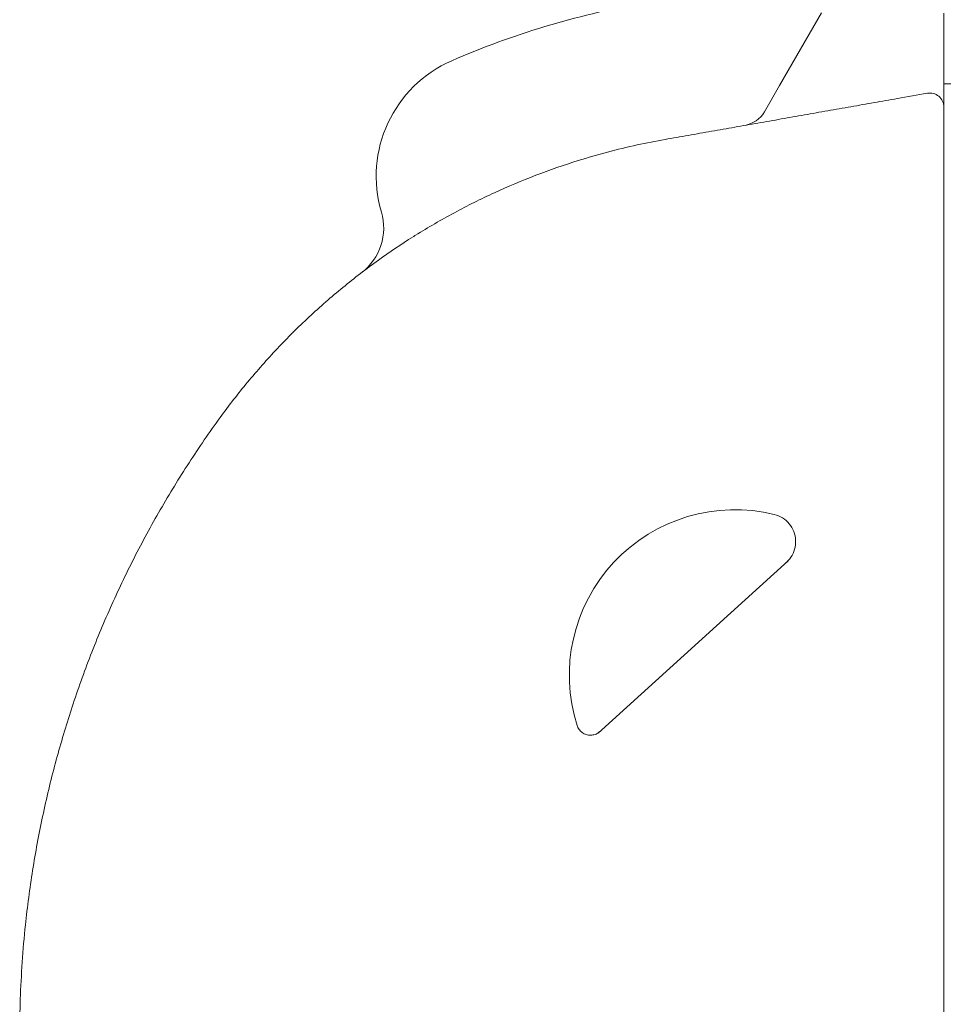
# Model space of a CAD drawing. Units: millimetres. Extents: x 71624 to 92802, y -15129 to -3876.
# Drawn here: x 79922 to 80585, y -6147 to -5444 of the extents above; entities that cross this region are included whole.
import ezdxf

# ---------------------------------------------------------------- set-up
doc = ezdxf.new("R2010")
doc.units = ezdxf.units.MM

# ---------------------------------------------------------------- blocks, each defined once
blk = doc.blocks.new('A$C05A95082')
at = {"color": 0, "linetype": 'Continuous', "lineweight": 0, "extrusion": (0, 1, 0)}
for p, q in [((41816.79, 2845.69), (41786.83, 2793.81)), ((41904.07, 2845.26), (41904.07, 2840.69)), ((41904.07, 2806.19), (41904.07, 2840.69)), ((41904.07, 2794.88), (41904.07, 2806.19)), ((41786.83, 2793.81), (41775.93, 2774.92)), ((41909.07, 2794.88), (41904.07, 2794.88)), ((41904.07, 2794.88), (41904.07, 1775.88)), ((41792.88, 2454.21), (41657.26, 2331.25))]:
    blk.add_line(p, q, dxfattribs=at)
at = {"color": 0, "linetype": 'Continuous', "lineweight": 0}
for centre, radius, start, end in [((41791.81, 2262.75), 598.48, 100, 113.54903), ((41588.65, 2728.88), 90, 113.54903, 196.5335), ((41894.07, 2778.34), 10, 0, 100), ((41758.61, 2784.92), 20, 280, 330), ((41754.84, 2372.47), 118.26, 76.22574, 197.6407)]:
    blk.add_arc(centre, radius, start, end, dxfattribs=at)
at = {"color": 0, "linetype": 'Continuous', "lineweight": 0, "extrusion": (0, 0, -1)}
blk.add_arc((-41464.03, 2691.89), 40, 163.4665, 232.62709, dxfattribs=at)
at = {"color": 0, "linetype": 'Continuous', "lineweight": 0}
for points, knots in [([(41892.33, 2788.19), (41885.18, 2786.93), (41878.03, 2785.67), (41870.89, 2784.41), (41865.36, 2783.43), (41859.83, 2782.46), (41854.3, 2781.48), (41848.77, 2780.51), (41843.24, 2779.53), (41837.71, 2778.56), (41832.18, 2777.58), (41826.65, 2776.61), (41821.12, 2775.63), (41815.59, 2774.66), (41810.06, 2773.68), (41804.52, 2772.7), (41804.5, 2772.7), (41798.97, 2771.73), (41793.46, 2770.75), (41787.94, 2769.78), (41782.41, 2768.81), (41776.88, 2767.83), (41771.35, 2766.86), (41765.82, 2765.88), (41760.29, 2764.91), (41754.76, 2763.93), (41749.23, 2762.96), (41743.7, 2761.98), (41738.17, 2761.01), (41732.64, 2760.03), (41727.11, 2759.06), (41721.58, 2758.08), (41716.05, 2757.11), (41710.52, 2756.13), (41704.98, 2755.15)], [-109.537112, -109.537112, -109.537112, -109.537112, -107.359585, -107.359585, -107.359585, -105.67485, -105.67485, -105.67485, -103.990007, -103.990007, -103.990007, -102.305027, -102.305027, -102.305027, -100.619885, -100.619885, -100.616416, -100.616416, -98.934558, -98.934558, -98.934558, -97.249026, -97.249026, -97.249026, -95.563272, -95.563272, -95.563272, -93.877282, -93.877282, -93.877282, -92.191045, -92.191045, -92.191045, -90.503691, -90.503691, -90.503691, -90.503691]), ([(41704.98, 2755.15), (41698.31, 2753.98), (41691.68, 2752.67), (41685.07, 2751.22), (41670.82, 2748.11), (41656.73, 2744.38), (41642.85, 2740.05), (41632.65, 2736.86), (41622.57, 2733.36), (41612.62, 2729.54), (41602.65, 2725.71), (41592.81, 2721.57), (41583.13, 2717.12), (41573.41, 2712.66), (41563.86, 2707.89), (41554.49, 2702.84), (41545.08, 2697.77), (41535.85, 2692.4), (41526.82, 2686.76), (41526.21, 2686.37), (41525.6, 2685.99), (41524.99, 2685.61), (41516.56, 2680.29), (41508.3, 2674.73), (41500.24, 2668.93), (41491.55, 2662.7), (41483.08, 2656.2), (41474.85, 2649.45), (41466.58, 2642.67), (41458.54, 2635.64), (41450.76, 2628.38), (41442.94, 2621.09), (41435.37, 2613.56), (41428.07, 2605.81), (41420.73, 2598.04), (41413.66, 2590.04), (41406.87, 2581.84), (41400.06, 2573.64), (41393.53, 2565.23), (41387.29, 2556.63)], [-90.503691, -90.503691, -90.503691, -90.503691, -88.698509, -88.698509, -88.698509, -84.801037, -84.801037, -84.801037, -81.935364, -81.935364, -81.935364, -79.059675, -79.059675, -79.059675, -76.173446, -76.173446, -76.173446, -73.27624, -73.27624, -73.27624, -73.080065, -73.080065, -73.080065, -70.367711, -70.367711, -70.367711, -67.447594, -67.447594, -67.447594, -64.515708, -64.515708, -64.515708, -61.571948, -61.571948, -61.571948, -58.616288, -58.616288, -58.616288, -55.656505, -55.656505, -55.656505, -55.656505]), ([(41387.29, 2556.63), (41379.57, 2546.01), (41372.14, 2535.19), (41365.01, 2524.21), (41357.87, 2513.21), (41351.03, 2502.05), (41344.5, 2490.73), (41337.95, 2479.38), (41331.71, 2467.88), (41325.77, 2456.23), (41319.83, 2444.55), (41314.19, 2432.74), (41308.88, 2420.8), (41303.55, 2408.83), (41298.54, 2396.73), (41293.86, 2384.53), (41289.16, 2372.3), (41284.8, 2359.96), (41280.76, 2347.52), (41280.6, 2347.04), (41280.44, 2346.55), (41280.29, 2346.07), (41276.42, 2334.09), (41272.86, 2322.02), (41269.61, 2309.88), (41266.22, 2297.23), (41263.17, 2284.5), (41260.45, 2271.71), (41257.73, 2258.9), (41255.34, 2246.03), (41253.3, 2233.11), (41251.25, 2220.18), (41249.54, 2207.2), (41248.17, 2194.19), (41246.32, 2176.51), (41245.09, 2158.79), (41244.49, 2141.05), (41244.21, 2132.64), (41244.07, 2124.22), (41244.07, 2115.81)], [-55.656505, -55.656505, -55.656505, -55.656505, -51.899759, -51.899759, -51.899759, -48.13627, -48.13627, -48.13627, -44.361671, -44.361671, -44.361671, -40.576477, -40.576477, -40.576477, -36.781291, -36.781291, -36.781291, -32.976796, -32.976796, -32.976796, -32.828193, -32.828193, -32.828193, -29.163747, -29.163747, -29.163747, -25.342965, -25.342965, -25.342965, -21.515333, -21.515333, -21.515333, -17.681787, -17.681787, -17.681787, -12.471913, -12.471913, -12.471913, -10.001379, -10.001379, -10.001379, -10.001379]), ([(41783, 2487.34), (41785.07, 2486.83), (41787.08, 2485.98), (41790.69, 2483.71), (41792.32, 2482.27), (41795.03, 2478.98), (41796.13, 2477.09), (41797.65, 2473.11), (41798.1, 2470.99), (41798.3, 2466.71), (41798.05, 2464.58), (41796.9, 2460.46), (41796, 2458.52), (41793.9, 2455.4), (41792.83, 2454.16), (41791.64, 2453.08)], [0, 0, 0, 0, 1.119939, 1.119939, 2.23774, 2.23774, 3.3533, 3.3533, 4.469509, 4.469509, 5.581572, 5.581572, 6.692177, 6.692177, 7.5351, 7.5351, 7.5351, 7.5351]), ([(41658.4, 2332.28), (41657.6, 2331.56), (41656.68, 2330.96), (41654.71, 2330.09), (41653.67, 2329.82), (41651.54, 2329.62), (41650.47, 2329.69), (41648.39, 2330.17), (41647.39, 2330.57), (41645.57, 2331.67), (41644.75, 2332.37), (41643.37, 2333.98), (41642.81, 2334.91), (41642.31, 2336.14), (41642.22, 2336.38), (41642.14, 2336.64)], [0, 0, 0, 0, 0.801179, 0.801179, 1.597895, 1.597895, 2.391515, 2.391515, 3.183901, 3.183901, 3.977245, 3.977245, 4.775157, 4.775157, 4.972461, 4.972461, 4.972461, 4.972461])]:
    blk.add_open_spline(points, degree=3, knots=knots, dxfattribs=at)

msp = doc.modelspace()

# ---------------------------------------------------------------- block references
msp.add_blockref('A$C05A95082', (38678.01, -8284.26))

doc.saveas('drawing.dxf')
